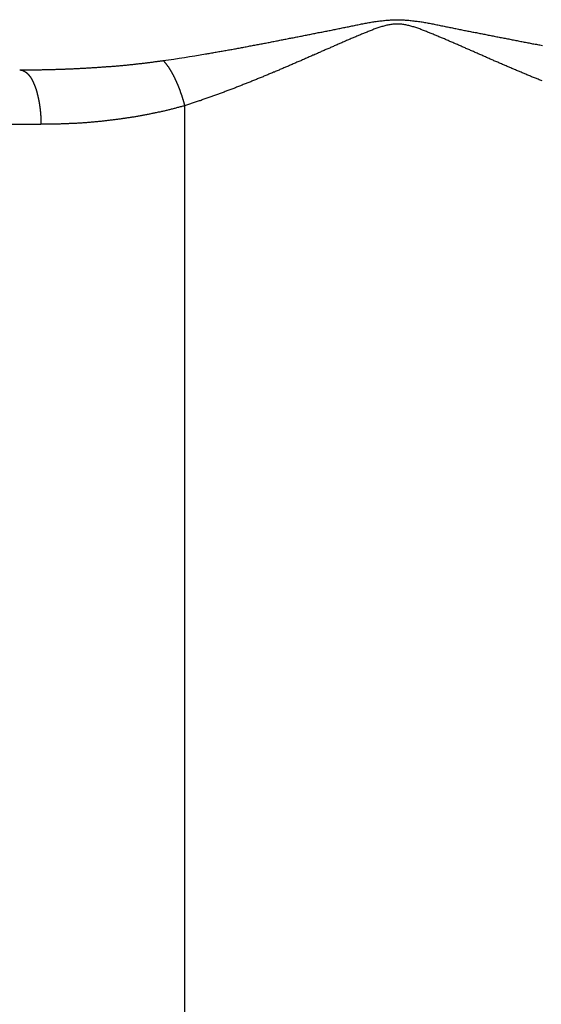
# Model space of a CAD drawing. Extents: x -501 to 547, y -96 to 308.
# Drawn here: x 119 to 124, y 271 to 280 of the extents above; entities that cross this region are included whole.
import ezdxf

# ---------------------------------------------------------------- set-up
doc = ezdxf.new("R2010")
doc.units = 0
doc.header["$LTSCALE"] = 32.67
doc.header["$MEASUREMENT"] = 0
doc.layers.get('0').update_dxf_attribs({"linetype": 'CONTINUOUS'})

msp = doc.modelspace()

# ---------------------------------------------------------------- linework, layer by layer
at = {"color": 7, "linetype": 'Continuous'}
for p, q in [((120.5177, 279.4497), (120.5177, 239.9382)), ((87.3226, 279.2794), (119.1992, 279.2789))]:
    msp.add_line(p, q, dxfattribs=at)
at = {"color": 7}
for points in [[(123.8, 279.678, 0), (123.791, 279.681, 0), (123.782, 279.685, 0), (123.774, 279.688, 0), (123.765, 279.692, 0), (123.756, 279.695, 0), (123.748, 279.699, 0), (123.739, 279.702, 0), (123.73, 279.706, 0), (123.721, 279.709, 0), (123.713, 279.713, 0), (123.704, 279.716, 0), (123.695, 279.72, 0), (123.687, 279.724, 0), (123.678, 279.727, 0), (123.669, 279.731, 0), (123.661, 279.734, 0), (123.652, 279.738, 0), (123.643, 279.742, 0), (123.635, 279.745, 0), (123.626, 279.749, 0), (123.618, 279.752, 0), (123.609, 279.756, 0), (123.6, 279.76, 0), (123.592, 279.763, 0), (123.583, 279.767, 0), (123.574, 279.771, 0), (123.566, 279.774, 0), (123.557, 279.778, 0), (123.548, 279.781, 0), (123.54, 279.785, 0), (123.531, 279.789, 0), (123.523, 279.792, 0), (123.514, 279.796, 0), (123.505, 279.8, 0), (123.497, 279.803, 0), (123.488, 279.807, 0), (123.479, 279.811, 0), (123.471, 279.815, 0), (123.462, 279.818, 0), (123.454, 279.822, 0), (123.445, 279.826, 0), (123.436, 279.829, 0), (123.428, 279.833, 0), (123.419, 279.837, 0), (123.411, 279.841, 0), (123.402, 279.844, 0), (123.393, 279.848, 0), (123.385, 279.852, 0), (123.376, 279.855, 0), (123.368, 279.859, 0), (123.359, 279.863, 0), (123.35, 279.867, 0), (123.342, 279.87, 0), (123.333, 279.874, 0), (123.325, 279.878, 0), (123.316, 279.882, 0), (123.307, 279.885, 0), (123.299, 279.889, 0), (123.29, 279.893, 0), (123.282, 279.897, 0), (123.273, 279.901, 0), (123.265, 279.904, 0), (123.256, 279.908, 0), (123.247, 279.912, 0), (123.239, 279.916, 0), (123.23, 279.919, 0), (123.222, 279.923, 0), (123.213, 279.927, 0), (123.204, 279.931, 0), (123.196, 279.935, 0), (123.187, 279.938, 0), (123.179, 279.942, 0), (123.17, 279.946, 0), (123.161, 279.95, 0), (123.153, 279.953, 0), (123.144, 279.957, 0), (123.136, 279.961, 0), (123.127, 279.965, 0), (123.119, 279.969, 0), (123.11, 279.972, 0), (123.101, 279.976, 0), (123.093, 279.98, 0), (123.084, 279.984, 0), (123.076, 279.987, 0), (123.067, 279.991, 0), (123.058, 279.995, 0), (123.05, 279.999, 0), (123.041, 280.003, 0), (123.033, 280.006, 0), (123.024, 280.01, 0), (123.015, 280.014, 0), (123.007, 280.017, 0), (122.998, 280.021, 0), (122.99, 280.025, 0), (122.981, 280.029, 0), (122.973, 280.032, 0), (122.964, 280.036, 0), (122.955, 280.04, 0), (122.947, 280.043, 0), (122.938, 280.047, 0), (122.93, 280.051, 0), (122.921, 280.054, 0), (122.913, 280.058, 0), (122.904, 280.062, 0), (122.896, 280.065, 0), (122.887, 280.069, 0), (122.878, 280.073, 0), (122.87, 280.076, 0), (122.861, 280.08, 0), (122.852, 280.083, 0), (122.844, 280.087, 0), (122.835, 280.091, 0), (122.827, 280.094, 0), (122.818, 280.098, 0), (122.809, 280.101, 0), (122.801, 280.105, 0), (122.792, 280.108, 0), (122.783, 280.112, 0), (122.774, 280.116, 0), (122.766, 280.119, 0), (122.757, 280.123, 0), (122.748, 280.126, 0), (122.739, 280.13, 0), (122.73, 280.133, 0), (122.721, 280.137, 0), (122.713, 280.14, 0), (122.704, 280.143, 0), (122.695, 280.147, 0), (122.686, 280.15, 0), (122.677, 280.154, 0), (122.668, 280.157, 0), (122.659, 280.16, 0), (122.65, 280.163, 0), (122.641, 280.166, 0), (122.632, 280.169, 0), (122.622, 280.172, 0), (122.613, 280.175, 0), (122.604, 280.178, 0), (122.595, 280.18, 0), (122.586, 280.183, 0), (122.577, 280.185, 0), (122.568, 280.187, 0), (122.559, 280.189, 0), (122.549, 280.191, 0), (122.54, 280.193, 0), (122.531, 280.194, 0), (122.522, 280.196, 0), (122.513, 280.197, 0), (122.503, 280.198, 0), (122.494, 280.198, 0), (122.485, 280.199, 0), (122.476, 280.199, 0), (122.467, 280.199, 0), (122.457, 280.199, 0), (122.448, 280.199, 0), (122.439, 280.198, 0), (122.43, 280.197, 0), (122.421, 280.196, 0), (122.411, 280.195, 0), (122.402, 280.193, 0), (122.393, 280.192, 0), (122.384, 280.19, 0), (122.375, 280.188, 0), (122.366, 280.186, 0), (122.357, 280.183, 0), (122.347, 280.181, 0), (122.338, 280.178, 0), (122.329, 280.176, 0), (122.32, 280.173, 0), (122.311, 280.17, 0), (122.302, 280.167, 0), (122.293, 280.164, 0), (122.284, 280.161, 0), (122.275, 280.158, 0), (122.266, 280.154, 0), (122.257, 280.151, 0), (122.248, 280.147, 0), (122.239, 280.144, 0), (122.23, 280.141, 0), (122.221, 280.137, 0), (122.212, 280.133, 0), (122.204, 280.13, 0), (122.195, 280.126, 0), (122.186, 280.123, 0), (122.177, 280.119, 0), (122.168, 280.116, 0), (122.16, 280.112, 0), (122.151, 280.108, 0), (122.142, 280.105, 0), (122.134, 280.101, 0), (122.125, 280.098, 0), (122.116, 280.094, 0), (122.108, 280.09, 0), (122.099, 280.087, 0), (122.09, 280.083, 0), (122.082, 280.08, 0), (122.073, 280.076, 0), (122.065, 280.072, 0), (122.056, 280.069, 0), (122.047, 280.065, 0), (122.039, 280.061, 0), (122.03, 280.058, 0), (122.022, 280.054, 0), (122.013, 280.05, 0), (122.005, 280.047, 0), (121.996, 280.043, 0), (121.987, 280.039, 0), (121.979, 280.035, 0), (121.97, 280.032, 0), (121.962, 280.028, 0), (121.953, 280.024, 0), (121.945, 280.021, 0), (121.936, 280.017, 0), (121.928, 280.013, 0), (121.919, 280.009, 0), (121.911, 280.006, 0), (121.902, 280.002, 0), (121.893, 279.998, 0), (121.885, 279.994, 0), (121.876, 279.991, 0), (121.868, 279.987, 0), (121.859, 279.983, 0), (121.851, 279.979, 0), (121.842, 279.976, 0), (121.833, 279.972, 0), (121.825, 279.968, 0), (121.816, 279.964, 0), (121.808, 279.961, 0), (121.799, 279.957, 0), (121.791, 279.953, 0), (121.782, 279.949, 0), (121.773, 279.946, 0), (121.765, 279.942, 0), (121.756, 279.938, 0), (121.748, 279.934, 0), (121.739, 279.93, 0), (121.73, 279.927, 0), (121.722, 279.923, 0), (121.713, 279.919, 0), (121.705, 279.915, 0), (121.696, 279.912, 0), (121.687, 279.908, 0), (121.679, 279.904, 0), (121.67, 279.9, 0), (121.662, 279.897, 0), (121.653, 279.893, 0), (121.644, 279.889, 0), (121.636, 279.885, 0), (121.627, 279.882, 0), (121.619, 279.878, 0), (121.61, 279.874, 0), (121.601, 279.87, 0), (121.593, 279.866, 0), (121.584, 279.863, 0), (121.576, 279.859, 0), (121.567, 279.855, 0), (121.558, 279.851, 0), (121.55, 279.848, 0), (121.541, 279.844, 0), (121.532, 279.84, 0), (121.524, 279.837, 0), (121.515, 279.833, 0), (121.507, 279.829, 0), (121.498, 279.825, 0), (121.489, 279.822, 0), (121.481, 279.818, 0), (121.472, 279.814, 0), (121.463, 279.811, 0), (121.455, 279.807, 0), (121.446, 279.803, 0), (121.438, 279.799, 0), (121.429, 279.796, 0), (121.42, 279.792, 0), (121.412, 279.788, 0), (121.403, 279.785, 0), (121.394, 279.781, 0), (121.386, 279.777, 0), (121.377, 279.774, 0), (121.368, 279.77, 0), (121.36, 279.766, 0), (121.351, 279.763, 0), (121.343, 279.759, 0), (121.334, 279.756, 0), (121.325, 279.752, 0), (121.317, 279.748, 0), (121.308, 279.745, 0), (121.299, 279.741, 0), (121.291, 279.738, 0), (121.282, 279.734, 0), (121.273, 279.73, 0), (121.265, 279.727, 0), (121.256, 279.723, 0), (121.247, 279.72, 0), (121.239, 279.716, 0), (121.23, 279.712, 0), (121.221, 279.709, 0), (121.213, 279.705, 0), (121.204, 279.702, 0), (121.195, 279.698, 0), (121.187, 279.695, 0), (121.178, 279.691, 0), (121.169, 279.688, 0), (121.161, 279.684, 0), (121.152, 279.681, 0), (121.143, 279.677, 0), (121.134, 279.674, 0), (121.126, 279.67, 0), (121.117, 279.667, 0), (121.108, 279.663, 0), (121.1, 279.66, 0), (121.091, 279.656, 0), (121.082, 279.653, 0), (121.074, 279.649, 0), (121.065, 279.646, 0), (121.056, 279.643, 0), (121.047, 279.639, 0), (121.039, 279.636, 0), (121.03, 279.632, 0), (121.021, 279.629, 0), (121.012, 279.625, 0), (121.004, 279.622, 0), (120.995, 279.619, 0), (120.986, 279.615, 0), (120.977, 279.612, 0), (120.969, 279.609, 0), (120.96, 279.605, 0), (120.951, 279.602, 0), (120.942, 279.599, 0), (120.934, 279.595, 0), (120.925, 279.592, 0), (120.916, 279.589, 0), (120.907, 279.585, 0), (120.899, 279.582, 0), (120.89, 279.579, 0), (120.881, 279.575, 0), (120.872, 279.572, 0), (120.863, 279.569, 0), (120.855, 279.566, 0), (120.846, 279.562, 0), (120.837, 279.559, 0), (120.828, 279.556, 0), (120.819, 279.553, 0), (120.811, 279.549, 0), (120.802, 279.546, 0), (120.793, 279.543, 0), (120.784, 279.54, 0), (120.775, 279.537, 0), (120.767, 279.534, 0), (120.758, 279.53, 0), (120.749, 279.527, 0), (120.74, 279.524, 0), (120.731, 279.521, 0), (120.722, 279.518, 0), (120.713, 279.515, 0), (120.705, 279.512, 0), (120.696, 279.509, 0), (120.687, 279.506, 0), (120.678, 279.503, 0), (120.669, 279.499, 0), (120.66, 279.496, 0), (120.651, 279.493, 0), (120.643, 279.49, 0), (120.634, 279.487, 0), (120.625, 279.484, 0), (120.616, 279.482, 0), (120.607, 279.479, 0), (120.598, 279.476, 0), (120.589, 279.473, 0), (120.58, 279.47, 0), (120.571, 279.467, 0), (120.562, 279.464, 0), (120.553, 279.461, 0), (120.545, 279.458, 0), (120.536, 279.455, 0), (120.527, 279.453, 0), (120.518, 279.45, 0)], [(120.71, 279.925, 0), (120.721, 279.927, 0), (120.732, 279.928, 0), (120.743, 279.93, 0), (120.754, 279.932, 0), (120.765, 279.934, 0), (120.776, 279.936, 0), (120.787, 279.938, 0), (120.798, 279.94, 0), (120.809, 279.942, 0), (120.82, 279.944, 0), (120.831, 279.946, 0), (120.842, 279.947, 0), (120.853, 279.949, 0), (120.864, 279.951, 0), (120.876, 279.953, 0), (120.887, 279.955, 0), (120.898, 279.957, 0), (120.909, 279.959, 0), (120.92, 279.961, 0), (120.931, 279.963, 0), (120.942, 279.965, 0), (120.953, 279.967, 0), (120.964, 279.969, 0), (120.975, 279.971, 0), (120.986, 279.973, 0), (120.997, 279.975, 0), (121.008, 279.977, 0), (121.019, 279.979, 0), (121.03, 279.981, 0), (121.041, 279.983, 0), (121.052, 279.985, 0), (121.063, 279.987, 0), (121.074, 279.989, 0), (121.085, 279.991, 0), (121.096, 279.994, 0), (121.107, 279.996, 0), (121.118, 279.998, 0), (121.129, 280, 0), (121.141, 280.002, 0), (121.152, 280.004, 0), (121.163, 280.006, 0), (121.174, 280.008, 0), (121.185, 280.01, 0), (121.196, 280.012, 0), (121.207, 280.014, 0), (121.218, 280.017, 0), (121.229, 280.019, 0), (121.24, 280.021, 0), (121.251, 280.023, 0), (121.262, 280.025, 0), (121.273, 280.027, 0), (121.284, 280.029, 0), (121.295, 280.031, 0), (121.306, 280.034, 0), (121.317, 280.036, 0), (121.328, 280.038, 0), (121.339, 280.04, 0), (121.35, 280.042, 0), (121.361, 280.044, 0), (121.372, 280.046, 0), (121.383, 280.049, 0), (121.394, 280.051, 0), (121.405, 280.053, 0), (121.416, 280.055, 0), (121.427, 280.057, 0), (121.438, 280.059, 0), (121.449, 280.061, 0), (121.46, 280.064, 0), (121.471, 280.066, 0), (121.482, 280.068, 0), (121.493, 280.07, 0), (121.504, 280.072, 0), (121.515, 280.074, 0), (121.526, 280.077, 0), (121.537, 280.079, 0), (121.548, 280.081, 0), (121.559, 280.083, 0), (121.57, 280.085, 0), (121.581, 280.087, 0), (121.592, 280.089, 0), (121.603, 280.092, 0), (121.614, 280.094, 0), (121.625, 280.096, 0), (121.636, 280.098, 0), (121.647, 280.1, 0), (121.658, 280.102, 0), (121.669, 280.104, 0), (121.68, 280.107, 0), (121.691, 280.109, 0), (121.702, 280.111, 0), (121.713, 280.113, 0), (121.724, 280.115, 0), (121.735, 280.117, 0), (121.746, 280.12, 0), (121.757, 280.122, 0), (121.768, 280.124, 0), (121.779, 280.126, 0), (121.79, 280.128, 0), (121.801, 280.13, 0), (121.812, 280.133, 0), (121.823, 280.135, 0), (121.834, 280.137, 0), (121.845, 280.139, 0), (121.856, 280.141, 0), (121.867, 280.143, 0), (121.878, 280.146, 0), (121.889, 280.148, 0), (121.9, 280.15, 0), (121.911, 280.152, 0), (121.922, 280.155, 0), (121.933, 280.157, 0), (121.944, 280.159, 0), (121.955, 280.161, 0), (121.966, 280.164, 0), (121.977, 280.166, 0), (121.988, 280.168, 0), (122, 280.17, 0), (122.011, 280.173, 0), (122.022, 280.175, 0), (122.033, 280.177, 0), (122.044, 280.18, 0), (122.055, 280.182, 0), (122.066, 280.184, 0), (122.077, 280.186, 0), (122.088, 280.189, 0), (122.099, 280.191, 0), (122.11, 280.193, 0), (122.121, 280.196, 0), (122.132, 280.198, 0), (122.143, 280.2, 0), (122.155, 280.202, 0), (122.166, 280.204, 0), (122.177, 280.206, 0), (122.188, 280.208, 0), (122.199, 280.21, 0), (122.21, 280.212, 0), (122.221, 280.214, 0), (122.232, 280.216, 0), (122.243, 280.218, 0), (122.255, 280.22, 0), (122.266, 280.222, 0), (122.277, 280.223, 0), (122.288, 280.225, 0), (122.299, 280.226, 0), (122.31, 280.228, 0), (122.321, 280.229, 0), (122.332, 280.23, 0), (122.344, 280.232, 0), (122.355, 280.233, 0), (122.366, 280.234, 0), (122.377, 280.235, 0), (122.388, 280.236, 0), (122.399, 280.236, 0), (122.41, 280.237, 0), (122.421, 280.238, 0), (122.433, 280.238, 0), (122.444, 280.238, 0), (122.455, 280.239, 0), (122.466, 280.239, 0), (122.477, 280.239, 0), (122.488, 280.238, 0), (122.499, 280.238, 0), (122.511, 280.238, 0), (122.522, 280.237, 0), (122.533, 280.237, 0), (122.544, 280.236, 0), (122.555, 280.235, 0), (122.566, 280.235, 0), (122.577, 280.234, 0), (122.589, 280.232, 0), (122.6, 280.231, 0), (122.611, 280.23, 0), (122.622, 280.229, 0), (122.633, 280.227, 0), (122.644, 280.226, 0), (122.655, 280.224, 0), (122.666, 280.223, 0), (122.678, 280.221, 0), (122.689, 280.22, 0), (122.7, 280.218, 0), (122.711, 280.216, 0), (122.722, 280.214, 0), (122.733, 280.212, 0), (122.744, 280.21, 0), (122.755, 280.208, 0), (122.767, 280.206, 0), (122.778, 280.204, 0), (122.789, 280.202, 0), (122.8, 280.2, 0), (122.811, 280.197, 0), (122.822, 280.195, 0), (122.833, 280.193, 0), (122.844, 280.191, 0), (122.855, 280.189, 0), (122.866, 280.186, 0), (122.877, 280.184, 0), (122.889, 280.182, 0), (122.9, 280.179, 0), (122.911, 280.177, 0), (122.922, 280.175, 0), (122.933, 280.173, 0), (122.944, 280.17, 0), (122.955, 280.168, 0), (122.966, 280.166, 0), (122.977, 280.164, 0), (122.988, 280.161, 0), (122.999, 280.159, 0), (123.01, 280.157, 0), (123.021, 280.155, 0), (123.032, 280.152, 0), (123.043, 280.15, 0), (123.054, 280.148, 0), (123.065, 280.146, 0), (123.076, 280.144, 0), (123.087, 280.141, 0), (123.098, 280.139, 0), (123.109, 280.137, 0), (123.12, 280.135, 0), (123.131, 280.133, 0), (123.142, 280.13, 0), (123.153, 280.128, 0), (123.164, 280.126, 0), (123.175, 280.124, 0), (123.186, 280.122, 0), (123.197, 280.12, 0), (123.208, 280.118, 0), (123.219, 280.115, 0), (123.23, 280.113, 0), (123.241, 280.111, 0), (123.252, 280.109, 0), (123.263, 280.107, 0), (123.274, 280.105, 0), (123.285, 280.102, 0), (123.296, 280.1, 0), (123.307, 280.098, 0), (123.318, 280.096, 0), (123.329, 280.094, 0), (123.34, 280.092, 0), (123.351, 280.09, 0), (123.362, 280.088, 0), (123.373, 280.085, 0), (123.384, 280.083, 0), (123.395, 280.081, 0), (123.406, 280.079, 0), (123.417, 280.077, 0), (123.428, 280.075, 0), (123.439, 280.073, 0), (123.45, 280.07, 0), (123.461, 280.068, 0), (123.472, 280.066, 0), (123.483, 280.064, 0), (123.494, 280.062, 0), (123.505, 280.06, 0), (123.516, 280.058, 0), (123.527, 280.055, 0), (123.538, 280.053, 0), (123.549, 280.051, 0), (123.56, 280.049, 0), (123.571, 280.047, 0), (123.582, 280.045, 0), (123.593, 280.043, 0), (123.604, 280.04, 0), (123.615, 280.038, 0), (123.626, 280.036, 0), (123.637, 280.034, 0), (123.648, 280.032, 0), (123.659, 280.03, 0), (123.67, 280.028, 0), (123.681, 280.026, 0), (123.692, 280.023, 0), (123.703, 280.021, 0), (123.714, 280.019, 0), (123.725, 280.017, 0), (123.737, 280.015, 0), (123.748, 280.013, 0), (123.759, 280.011, 0), (123.77, 280.009, 0), (123.781, 280.007, 0), (123.792, 280.005, 0), (123.803, 280.002, 0)], [(119.006, 279.779, 0), (119.014, 279.779, 0), (119.022, 279.779, 0), (119.031, 279.779, 0), (119.039, 279.779, 0), (119.047, 279.779, 0), (119.056, 279.779, 0), (119.064, 279.779, 0), (119.072, 279.779, 0), (119.081, 279.779, 0), (119.089, 279.779, 0), (119.097, 279.779, 0), (119.105, 279.779, 0), (119.114, 279.779, 0), (119.122, 279.779, 0), (119.13, 279.779, 0), (119.139, 279.779, 0), (119.147, 279.779, 0), (119.155, 279.78, 0), (119.164, 279.78, 0), (119.172, 279.78, 0), (119.18, 279.78, 0), (119.188, 279.78, 0), (119.197, 279.78, 0), (119.205, 279.78, 0), (119.213, 279.781, 0), (119.222, 279.781, 0), (119.23, 279.781, 0), (119.238, 279.781, 0), (119.247, 279.781, 0), (119.255, 279.781, 0), (119.263, 279.782, 0), (119.271, 279.782, 0), (119.28, 279.782, 0), (119.288, 279.782, 0), (119.296, 279.782, 0), (119.305, 279.783, 0), (119.313, 279.783, 0), (119.321, 279.783, 0), (119.33, 279.783, 0), (119.338, 279.784, 0), (119.346, 279.784, 0), (119.354, 279.784, 0), (119.363, 279.784, 0), (119.371, 279.785, 0), (119.379, 279.785, 0), (119.388, 279.785, 0), (119.396, 279.785, 0), (119.404, 279.786, 0), (119.413, 279.786, 0), (119.421, 279.786, 0), (119.429, 279.787, 0), (119.437, 279.787, 0), (119.446, 279.787, 0), (119.454, 279.788, 0), (119.462, 279.788, 0), (119.471, 279.788, 0), (119.479, 279.789, 0), (119.487, 279.789, 0), (119.496, 279.789, 0), (119.504, 279.79, 0), (119.512, 279.79, 0), (119.52, 279.791, 0), (119.529, 279.791, 0), (119.537, 279.791, 0), (119.545, 279.792, 0), (119.554, 279.792, 0), (119.562, 279.793, 0), (119.57, 279.793, 0), (119.579, 279.793, 0), (119.587, 279.794, 0), (119.595, 279.794, 0), (119.603, 279.795, 0), (119.612, 279.795, 0), (119.62, 279.796, 0), (119.628, 279.796, 0), (119.637, 279.797, 0), (119.645, 279.797, 0), (119.653, 279.798, 0), (119.661, 279.798, 0), (119.67, 279.799, 0), (119.678, 279.799, 0), (119.686, 279.8, 0), (119.695, 279.8, 0), (119.703, 279.801, 0), (119.711, 279.801, 0), (119.72, 279.802, 0), (119.728, 279.802, 0), (119.736, 279.803, 0), (119.744, 279.804, 0), (119.753, 279.804, 0), (119.761, 279.805, 0), (119.769, 279.805, 0), (119.778, 279.806, 0), (119.786, 279.806, 0), (119.794, 279.807, 0), (119.802, 279.808, 0), (119.811, 279.808, 0), (119.819, 279.809, 0), (119.827, 279.81, 0), (119.835, 279.81, 0), (119.844, 279.811, 0), (119.852, 279.812, 0), (119.86, 279.812, 0), (119.869, 279.813, 0), (119.877, 279.814, 0), (119.885, 279.814, 0), (119.893, 279.815, 0), (119.902, 279.816, 0), (119.91, 279.817, 0), (119.918, 279.817, 0), (119.927, 279.818, 0), (119.935, 279.819, 0), (119.943, 279.82, 0), (119.951, 279.82, 0), (119.96, 279.821, 0), (119.968, 279.822, 0), (119.976, 279.823, 0), (119.984, 279.823, 0), (119.993, 279.824, 0), (120.001, 279.825, 0), (120.009, 279.826, 0), (120.017, 279.827, 0), (120.026, 279.828, 0), (120.034, 279.828, 0), (120.042, 279.829, 0), (120.051, 279.83, 0), (120.059, 279.831, 0), (120.067, 279.832, 0), (120.075, 279.833, 0), (120.084, 279.834, 0), (120.092, 279.835, 0), (120.1, 279.836, 0), (120.108, 279.837, 0), (120.117, 279.837, 0), (120.125, 279.838, 0), (120.133, 279.839, 0), (120.141, 279.84, 0), (120.15, 279.841, 0), (120.158, 279.842, 0), (120.166, 279.843, 0), (120.174, 279.844, 0), (120.182, 279.845, 0), (120.191, 279.846, 0), (120.199, 279.847, 0), (120.207, 279.848, 0), (120.215, 279.849, 0), (120.224, 279.85, 0), (120.232, 279.852, 0), (120.24, 279.853, 0), (120.248, 279.854, 0), (120.257, 279.855, 0), (120.265, 279.856, 0), (120.273, 279.857, 0), (120.281, 279.858, 0), (120.29, 279.859, 0), (120.298, 279.86, 0), (120.306, 279.862, 0), (120.314, 279.863, 0), (120.322, 279.864, 0)], [(120.322, 279.864, 0), (120.324, 279.862, 0), (120.326, 279.86, 0), (120.328, 279.857, 0), (120.33, 279.855, 0), (120.332, 279.853, 0), (120.334, 279.851, 0), (120.336, 279.849, 0), (120.338, 279.846, 0), (120.339, 279.844, 0), (120.341, 279.842, 0), (120.343, 279.84, 0), (120.345, 279.837, 0), (120.347, 279.835, 0), (120.348, 279.833, 0), (120.35, 279.831, 0), (120.352, 279.828, 0), (120.354, 279.826, 0), (120.355, 279.824, 0), (120.357, 279.821, 0), (120.359, 279.819, 0), (120.361, 279.817, 0), (120.362, 279.814, 0), (120.364, 279.812, 0), (120.366, 279.81, 0), (120.367, 279.807, 0), (120.369, 279.805, 0), (120.371, 279.802, 0), (120.372, 279.8, 0), (120.374, 279.798, 0), (120.375, 279.795, 0), (120.377, 279.793, 0), (120.379, 279.79, 0), (120.38, 279.788, 0), (120.382, 279.785, 0), (120.383, 279.783, 0), (120.385, 279.78, 0), (120.386, 279.778, 0), (120.388, 279.775, 0), (120.389, 279.773, 0), (120.391, 279.77, 0), (120.392, 279.768, 0), (120.394, 279.765, 0), (120.395, 279.763, 0), (120.397, 279.76, 0), (120.398, 279.758, 0), (120.399, 279.755, 0), (120.401, 279.753, 0), (120.402, 279.75, 0), (120.404, 279.748, 0), (120.405, 279.745, 0), (120.407, 279.742, 0), (120.408, 279.74, 0), (120.409, 279.737, 0), (120.411, 279.735, 0), (120.412, 279.732, 0), (120.413, 279.73, 0), (120.415, 279.727, 0), (120.416, 279.724, 0), (120.417, 279.722, 0), (120.419, 279.719, 0), (120.42, 279.717, 0), (120.421, 279.714, 0), (120.423, 279.711, 0), (120.424, 279.709, 0), (120.425, 279.706, 0), (120.426, 279.703, 0), (120.428, 279.701, 0), (120.429, 279.698, 0), (120.43, 279.696, 0), (120.432, 279.693, 0), (120.433, 279.69, 0), (120.434, 279.688, 0), (120.435, 279.685, 0), (120.436, 279.682, 0), (120.438, 279.68, 0), (120.439, 279.677, 0), (120.44, 279.674, 0), (120.441, 279.672, 0), (120.443, 279.669, 0), (120.444, 279.666, 0), (120.445, 279.664, 0), (120.446, 279.661, 0), (120.447, 279.658, 0), (120.448, 279.656, 0), (120.45, 279.653, 0), (120.451, 279.65, 0), (120.452, 279.648, 0), (120.453, 279.645, 0), (120.454, 279.642, 0), (120.455, 279.64, 0), (120.456, 279.637, 0), (120.457, 279.634, 0), (120.459, 279.632, 0), (120.46, 279.629, 0), (120.461, 279.626, 0), (120.462, 279.624, 0), (120.463, 279.621, 0), (120.464, 279.618, 0), (120.465, 279.615, 0), (120.466, 279.613, 0), (120.467, 279.61, 0), (120.468, 279.607, 0), (120.469, 279.605, 0), (120.47, 279.602, 0), (120.471, 279.599, 0), (120.472, 279.596, 0), (120.473, 279.594, 0), (120.474, 279.591, 0), (120.475, 279.588, 0), (120.476, 279.586, 0), (120.477, 279.583, 0), (120.478, 279.58, 0), (120.479, 279.577, 0), (120.48, 279.575, 0), (120.481, 279.572, 0), (120.482, 279.569, 0), (120.483, 279.566, 0), (120.484, 279.564, 0), (120.485, 279.561, 0), (120.486, 279.558, 0), (120.487, 279.555, 0), (120.488, 279.553, 0), (120.489, 279.55, 0), (120.49, 279.547, 0), (120.491, 279.544, 0), (120.492, 279.542, 0), (120.493, 279.539, 0), (120.493, 279.536, 0), (120.494, 279.533, 0), (120.495, 279.531, 0), (120.496, 279.528, 0), (120.497, 279.525, 0), (120.498, 279.522, 0), (120.499, 279.52, 0), (120.499, 279.517, 0), (120.5, 279.514, 0), (120.501, 279.511, 0), (120.502, 279.508, 0), (120.503, 279.506, 0), (120.504, 279.503, 0), (120.504, 279.5, 0), (120.505, 279.497, 0), (120.506, 279.495, 0), (120.507, 279.492, 0), (120.508, 279.489, 0), (120.508, 279.486, 0), (120.509, 279.483, 0), (120.51, 279.481, 0), (120.511, 279.478, 0), (120.511, 279.475, 0), (120.512, 279.472, 0), (120.513, 279.469, 0), (120.514, 279.467, 0), (120.514, 279.464, 0), (120.515, 279.461, 0), (120.516, 279.458, 0), (120.516, 279.455, 0), (120.517, 279.453, 0), (120.518, 279.45, 0)], [(119.004, 279.779, 0), (119.005, 279.779, 0), (119.007, 279.778, 0), (119.008, 279.778, 0), (119.009, 279.778, 0), (119.011, 279.778, 0), (119.012, 279.778, 0), (119.013, 279.778, 0), (119.014, 279.778, 0), (119.016, 279.777, 0), (119.017, 279.777, 0), (119.018, 279.777, 0), (119.02, 279.777, 0), (119.021, 279.776, 0), (119.022, 279.776, 0), (119.023, 279.776, 0), (119.025, 279.775, 0), (119.026, 279.775, 0), (119.027, 279.775, 0), (119.029, 279.774, 0), (119.03, 279.774, 0), (119.031, 279.773, 0), (119.032, 279.773, 0), (119.034, 279.772, 0), (119.035, 279.772, 0), (119.036, 279.771, 0), (119.037, 279.771, 0), (119.038, 279.77, 0), (119.04, 279.77, 0), (119.041, 279.769, 0), (119.042, 279.769, 0), (119.043, 279.768, 0), (119.044, 279.767, 0), (119.046, 279.767, 0), (119.047, 279.766, 0), (119.048, 279.766, 0), (119.049, 279.765, 0), (119.05, 279.764, 0), (119.051, 279.764, 0), (119.052, 279.763, 0), (119.053, 279.762, 0), (119.055, 279.761, 0), (119.056, 279.761, 0), (119.057, 279.76, 0), (119.058, 279.759, 0), (119.059, 279.759, 0), (119.06, 279.758, 0), (119.061, 279.757, 0), (119.062, 279.756, 0), (119.063, 279.755, 0), (119.064, 279.755, 0), (119.065, 279.754, 0), (119.066, 279.753, 0), (119.067, 279.752, 0), (119.068, 279.751, 0), (119.069, 279.75, 0), (119.07, 279.75, 0), (119.071, 279.749, 0), (119.072, 279.748, 0), (119.073, 279.747, 0), (119.074, 279.746, 0), (119.075, 279.745, 0), (119.076, 279.744, 0), (119.077, 279.743, 0), (119.078, 279.742, 0), (119.079, 279.742, 0), (119.08, 279.741, 0), (119.081, 279.74, 0), (119.082, 279.739, 0), (119.082, 279.738, 0), (119.083, 279.737, 0), (119.084, 279.736, 0), (119.085, 279.735, 0), (119.086, 279.734, 0), (119.087, 279.733, 0), (119.088, 279.732, 0), (119.089, 279.731, 0), (119.089, 279.73, 0), (119.09, 279.729, 0), (119.091, 279.728, 0), (119.092, 279.727, 0), (119.093, 279.725, 0), (119.094, 279.724, 0), (119.094, 279.723, 0), (119.095, 279.722, 0), (119.096, 279.721, 0), (119.097, 279.72, 0), (119.098, 279.719, 0), (119.098, 279.718, 0), (119.099, 279.717, 0), (119.1, 279.716, 0), (119.101, 279.715, 0), (119.102, 279.714, 0), (119.102, 279.712, 0), (119.103, 279.711, 0), (119.104, 279.71, 0), (119.105, 279.709, 0), (119.105, 279.708, 0), (119.106, 279.707, 0), (119.107, 279.706, 0), (119.107, 279.704, 0), (119.108, 279.703, 0), (119.109, 279.702, 0), (119.11, 279.701, 0), (119.11, 279.7, 0), (119.111, 279.699, 0), (119.112, 279.697, 0), (119.112, 279.696, 0), (119.113, 279.695, 0), (119.114, 279.694, 0), (119.114, 279.693, 0), (119.115, 279.691, 0), (119.116, 279.69, 0), (119.116, 279.689, 0), (119.117, 279.688, 0), (119.118, 279.687, 0), (119.118, 279.685, 0), (119.119, 279.684, 0), (119.12, 279.683, 0), (119.12, 279.682, 0), (119.121, 279.68, 0), (119.121, 279.679, 0), (119.122, 279.678, 0), (119.123, 279.677, 0), (119.123, 279.676, 0), (119.124, 279.674, 0), (119.124, 279.673, 0), (119.125, 279.672, 0), (119.126, 279.671, 0), (119.126, 279.669, 0), (119.127, 279.668, 0), (119.127, 279.667, 0), (119.128, 279.666, 0), (119.128, 279.664, 0), (119.129, 279.663, 0), (119.13, 279.662, 0), (119.13, 279.661, 0), (119.131, 279.659, 0), (119.131, 279.658, 0), (119.132, 279.657, 0), (119.132, 279.656, 0), (119.133, 279.655, 0), (119.133, 279.653, 0), (119.134, 279.652, 0), (119.134, 279.651, 0), (119.135, 279.65, 0), (119.135, 279.648, 0), (119.136, 279.647, 0), (119.137, 279.646, 0), (119.137, 279.645, 0), (119.138, 279.643, 0), (119.138, 279.642, 0), (119.139, 279.641, 0), (119.139, 279.64, 0), (119.14, 279.638, 0), (119.14, 279.637, 0), (119.14, 279.636, 0), (119.141, 279.635, 0), (119.141, 279.634, 0), (119.142, 279.632, 0)], [(119.142, 279.632, 0), (119.142, 279.632, 0), (119.142, 279.632, 0), (119.142, 279.631, 0), (119.143, 279.631, 0), (119.143, 279.63, 0), (119.143, 279.63, 0), (119.143, 279.63, 0), (119.143, 279.629, 0), (119.143, 279.629, 0), (119.143, 279.629, 0), (119.144, 279.628, 0), (119.144, 279.628, 0), (119.144, 279.627, 0), (119.144, 279.627, 0), (119.144, 279.627, 0), (119.144, 279.626, 0), (119.144, 279.626, 0), (119.145, 279.626, 0), (119.145, 279.625, 0), (119.145, 279.625, 0), (119.145, 279.624, 0), (119.145, 279.624, 0), (119.145, 279.624, 0), (119.145, 279.623, 0), (119.146, 279.623, 0), (119.146, 279.623, 0), (119.146, 279.622, 0), (119.146, 279.622, 0), (119.146, 279.621, 0), (119.146, 279.621, 0), (119.146, 279.621, 0), (119.146, 279.62, 0), (119.147, 279.62, 0), (119.147, 279.619, 0), (119.147, 279.619, 0), (119.147, 279.619, 0), (119.147, 279.618, 0), (119.147, 279.618, 0), (119.147, 279.618, 0), (119.148, 279.617, 0), (119.148, 279.617, 0), (119.148, 279.616, 0), (119.148, 279.616, 0), (119.148, 279.616, 0), (119.148, 279.615, 0), (119.148, 279.615, 0), (119.149, 279.615, 0), (119.149, 279.614, 0), (119.149, 279.614, 0), (119.149, 279.613, 0), (119.149, 279.613, 0), (119.149, 279.613, 0), (119.149, 279.612, 0), (119.149, 279.612, 0), (119.15, 279.612, 0), (119.15, 279.611, 0), (119.15, 279.611, 0), (119.15, 279.61, 0), (119.15, 279.61, 0), (119.15, 279.61, 0), (119.15, 279.609, 0), (119.151, 279.609, 0), (119.151, 279.608, 0), (119.151, 279.608, 0), (119.151, 279.608, 0), (119.151, 279.607, 0), (119.151, 279.607, 0), (119.151, 279.607, 0), (119.151, 279.606, 0), (119.152, 279.606, 0), (119.152, 279.605, 0), (119.152, 279.605, 0), (119.152, 279.605, 0), (119.152, 279.604, 0), (119.152, 279.604, 0), (119.152, 279.603, 0), (119.152, 279.603, 0), (119.153, 279.603, 0), (119.153, 279.602, 0), (119.153, 279.602, 0), (119.153, 279.602, 0), (119.153, 279.601, 0), (119.153, 279.601, 0), (119.153, 279.6, 0), (119.153, 279.6, 0), (119.154, 279.6, 0), (119.154, 279.599, 0), (119.154, 279.599, 0), (119.154, 279.599, 0), (119.154, 279.598, 0), (119.154, 279.598, 0), (119.154, 279.597, 0), (119.154, 279.597, 0), (119.155, 279.597, 0), (119.155, 279.596, 0), (119.155, 279.596, 0), (119.155, 279.595, 0), (119.155, 279.595, 0), (119.155, 279.595, 0), (119.155, 279.594, 0), (119.155, 279.594, 0), (119.156, 279.594, 0), (119.156, 279.593, 0), (119.156, 279.593, 0), (119.156, 279.592, 0), (119.156, 279.592, 0), (119.156, 279.592, 0), (119.156, 279.591, 0), (119.156, 279.591, 0), (119.156, 279.59, 0), (119.157, 279.59, 0), (119.157, 279.59, 0), (119.157, 279.589, 0), (119.157, 279.589, 0), (119.157, 279.589, 0), (119.157, 279.588, 0), (119.157, 279.588, 0), (119.157, 279.587, 0), (119.158, 279.587, 0), (119.158, 279.587, 0), (119.158, 279.586, 0), (119.158, 279.586, 0), (119.158, 279.585, 0), (119.158, 279.585, 0), (119.158, 279.585, 0), (119.158, 279.584, 0), (119.158, 279.584, 0)], [(119.158, 279.584, 0), (119.159, 279.582, 0), (119.16, 279.58, 0), (119.16, 279.578, 0), (119.161, 279.576, 0), (119.161, 279.575, 0), (119.162, 279.573, 0), (119.162, 279.571, 0), (119.163, 279.569, 0), (119.163, 279.567, 0), (119.164, 279.565, 0), (119.164, 279.563, 0), (119.165, 279.562, 0), (119.165, 279.56, 0), (119.166, 279.558, 0), (119.166, 279.556, 0), (119.167, 279.554, 0), (119.167, 279.552, 0), (119.168, 279.55, 0), (119.168, 279.548, 0), (119.169, 279.546, 0), (119.169, 279.545, 0), (119.17, 279.543, 0), (119.17, 279.541, 0), (119.17, 279.539, 0), (119.171, 279.537, 0), (119.171, 279.535, 0), (119.172, 279.533, 0), (119.172, 279.531, 0), (119.173, 279.529, 0), (119.173, 279.528, 0), (119.173, 279.526, 0), (119.174, 279.524, 0), (119.174, 279.522, 0), (119.175, 279.52, 0), (119.175, 279.518, 0), (119.176, 279.516, 0), (119.176, 279.514, 0), (119.176, 279.512, 0), (119.177, 279.511, 0), (119.177, 279.509, 0), (119.177, 279.507, 0), (119.178, 279.505, 0), (119.178, 279.503, 0), (119.179, 279.501, 0), (119.179, 279.499, 0), (119.179, 279.497, 0), (119.18, 279.495, 0), (119.18, 279.493, 0), (119.18, 279.491, 0), (119.181, 279.49, 0), (119.181, 279.488, 0), (119.181, 279.486, 0), (119.182, 279.484, 0), (119.182, 279.482, 0), (119.182, 279.48, 0), (119.183, 279.478, 0), (119.183, 279.476, 0), (119.183, 279.474, 0), (119.184, 279.472, 0), (119.184, 279.47, 0), (119.184, 279.469, 0), (119.185, 279.467, 0), (119.185, 279.465, 0), (119.185, 279.463, 0), (119.186, 279.461, 0), (119.186, 279.459, 0), (119.186, 279.457, 0), (119.187, 279.455, 0), (119.187, 279.453, 0), (119.187, 279.451, 0), (119.187, 279.449, 0), (119.188, 279.447, 0), (119.188, 279.445, 0), (119.188, 279.444, 0), (119.188, 279.442, 0), (119.189, 279.44, 0), (119.189, 279.438, 0), (119.189, 279.436, 0), (119.189, 279.434, 0), (119.19, 279.432, 0), (119.19, 279.43, 0), (119.19, 279.428, 0), (119.19, 279.426, 0), (119.191, 279.424, 0), (119.191, 279.422, 0), (119.191, 279.42, 0), (119.191, 279.418, 0), (119.192, 279.417, 0), (119.192, 279.415, 0), (119.192, 279.413, 0), (119.192, 279.411, 0), (119.192, 279.409, 0), (119.193, 279.407, 0), (119.193, 279.405, 0), (119.193, 279.403, 0), (119.193, 279.401, 0), (119.193, 279.399, 0), (119.194, 279.397, 0), (119.194, 279.395, 0), (119.194, 279.393, 0), (119.194, 279.391, 0), (119.194, 279.389, 0), (119.194, 279.388, 0), (119.195, 279.386, 0), (119.195, 279.384, 0), (119.195, 279.382, 0), (119.195, 279.38, 0), (119.195, 279.378, 0), (119.195, 279.376, 0), (119.196, 279.374, 0), (119.196, 279.372, 0), (119.196, 279.37, 0), (119.196, 279.368, 0), (119.196, 279.366, 0), (119.196, 279.364, 0), (119.196, 279.362, 0), (119.197, 279.36, 0), (119.197, 279.358, 0), (119.197, 279.357, 0), (119.197, 279.355, 0), (119.197, 279.353, 0), (119.197, 279.351, 0), (119.197, 279.349, 0), (119.197, 279.347, 0), (119.197, 279.345, 0), (119.198, 279.343, 0), (119.198, 279.341, 0), (119.198, 279.339, 0), (119.198, 279.337, 0), (119.198, 279.335, 0), (119.198, 279.333, 0), (119.198, 279.331, 0), (119.198, 279.329, 0), (119.198, 279.327, 0), (119.198, 279.325, 0), (119.198, 279.324, 0), (119.198, 279.322, 0), (119.199, 279.32, 0), (119.199, 279.318, 0), (119.199, 279.316, 0), (119.199, 279.314, 0), (119.199, 279.312, 0), (119.199, 279.31, 0), (119.199, 279.308, 0), (119.199, 279.306, 0), (119.199, 279.304, 0), (119.199, 279.302, 0), (119.199, 279.3, 0), (119.199, 279.298, 0), (119.199, 279.296, 0), (119.199, 279.294, 0), (119.199, 279.292, 0), (119.199, 279.291, 0), (119.199, 279.289, 0), (119.199, 279.287, 0), (119.199, 279.285, 0), (119.199, 279.283, 0), (119.199, 279.281, 0), (119.199, 279.279, 0)], [(120.518, 279.45, 0), (120.51, 279.447, 0), (120.502, 279.445, 0), (120.494, 279.443, 0), (120.486, 279.44, 0), (120.477, 279.438, 0), (120.469, 279.436, 0), (120.461, 279.434, 0), (120.453, 279.432, 0), (120.445, 279.43, 0), (120.437, 279.427, 0), (120.429, 279.425, 0), (120.421, 279.423, 0), (120.413, 279.421, 0), (120.405, 279.419, 0), (120.396, 279.417, 0), (120.388, 279.415, 0), (120.38, 279.413, 0), (120.372, 279.411, 0), (120.364, 279.409, 0), (120.356, 279.407, 0), (120.348, 279.405, 0), (120.339, 279.403, 0), (120.331, 279.401, 0), (120.323, 279.4, 0), (120.315, 279.398, 0), (120.307, 279.396, 0), (120.299, 279.394, 0), (120.29, 279.392, 0), (120.282, 279.39, 0), (120.274, 279.389, 0), (120.266, 279.387, 0), (120.258, 279.385, 0), (120.249, 279.383, 0), (120.241, 279.382, 0), (120.233, 279.38, 0), (120.225, 279.378, 0), (120.217, 279.377, 0), (120.208, 279.375, 0), (120.2, 279.373, 0), (120.192, 279.372, 0), (120.184, 279.37, 0), (120.175, 279.368, 0), (120.167, 279.367, 0), (120.159, 279.365, 0), (120.151, 279.364, 0), (120.142, 279.362, 0), (120.134, 279.361, 0), (120.126, 279.359, 0), (120.118, 279.358, 0), (120.109, 279.356, 0), (120.101, 279.355, 0), (120.093, 279.353, 0), (120.085, 279.352, 0), (120.076, 279.35, 0), (120.068, 279.349, 0), (120.06, 279.348, 0), (120.052, 279.346, 0), (120.043, 279.345, 0), (120.035, 279.344, 0), (120.027, 279.342, 0), (120.018, 279.341, 0), (120.01, 279.34, 0), (120.002, 279.338, 0), (119.994, 279.337, 0), (119.985, 279.336, 0), (119.977, 279.334, 0), (119.969, 279.333, 0), (119.96, 279.332, 0), (119.952, 279.331, 0), (119.944, 279.33, 0), (119.935, 279.328, 0), (119.927, 279.327, 0), (119.919, 279.326, 0), (119.91, 279.325, 0), (119.902, 279.324, 0), (119.894, 279.323, 0), (119.886, 279.322, 0), (119.877, 279.321, 0), (119.869, 279.32, 0), (119.861, 279.319, 0), (119.852, 279.318, 0), (119.844, 279.317, 0), (119.836, 279.316, 0), (119.827, 279.315, 0), (119.819, 279.314, 0), (119.811, 279.313, 0), (119.802, 279.312, 0), (119.794, 279.311, 0), (119.785, 279.31, 0), (119.777, 279.309, 0), (119.769, 279.308, 0), (119.76, 279.307, 0), (119.752, 279.306, 0), (119.744, 279.305, 0), (119.735, 279.305, 0), (119.727, 279.304, 0), (119.719, 279.303, 0), (119.71, 279.302, 0), (119.702, 279.301, 0), (119.694, 279.301, 0), (119.685, 279.3, 0), (119.677, 279.299, 0), (119.668, 279.298, 0), (119.66, 279.298, 0), (119.652, 279.297, 0), (119.643, 279.296, 0), (119.635, 279.296, 0), (119.627, 279.295, 0), (119.618, 279.294, 0), (119.61, 279.294, 0), (119.602, 279.293, 0), (119.593, 279.292, 0), (119.585, 279.292, 0), (119.576, 279.291, 0), (119.568, 279.291, 0), (119.56, 279.29, 0), (119.551, 279.29, 0), (119.543, 279.289, 0), (119.535, 279.289, 0), (119.526, 279.288, 0), (119.518, 279.288, 0), (119.509, 279.287, 0), (119.501, 279.287, 0), (119.493, 279.286, 0), (119.484, 279.286, 0), (119.476, 279.285, 0), (119.467, 279.285, 0), (119.459, 279.285, 0), (119.451, 279.284, 0), (119.442, 279.284, 0), (119.434, 279.283, 0), (119.426, 279.283, 0), (119.417, 279.283, 0), (119.409, 279.282, 0), (119.4, 279.282, 0), (119.392, 279.282, 0), (119.384, 279.282, 0), (119.375, 279.281, 0), (119.367, 279.281, 0), (119.358, 279.281, 0), (119.35, 279.281, 0), (119.342, 279.28, 0), (119.333, 279.28, 0), (119.325, 279.28, 0), (119.317, 279.28, 0), (119.308, 279.28, 0), (119.3, 279.279, 0), (119.291, 279.279, 0), (119.283, 279.279, 0), (119.275, 279.279, 0), (119.266, 279.279, 0), (119.258, 279.279, 0), (119.249, 279.279, 0), (119.241, 279.279, 0), (119.233, 279.279, 0), (119.224, 279.279, 0), (119.216, 279.279, 0), (119.208, 279.279, 0), (119.199, 279.279, 0)]]:
    msp.add_polyline3d(points, dxfattribs=at)
at = {"color": 7, "linetype": 'Continuous'}
msp.add_arc((118.0921, 295.3546), 15.6504, 278.1929, 279.62807, dxfattribs=at)

doc.saveas('drawing.dxf')
